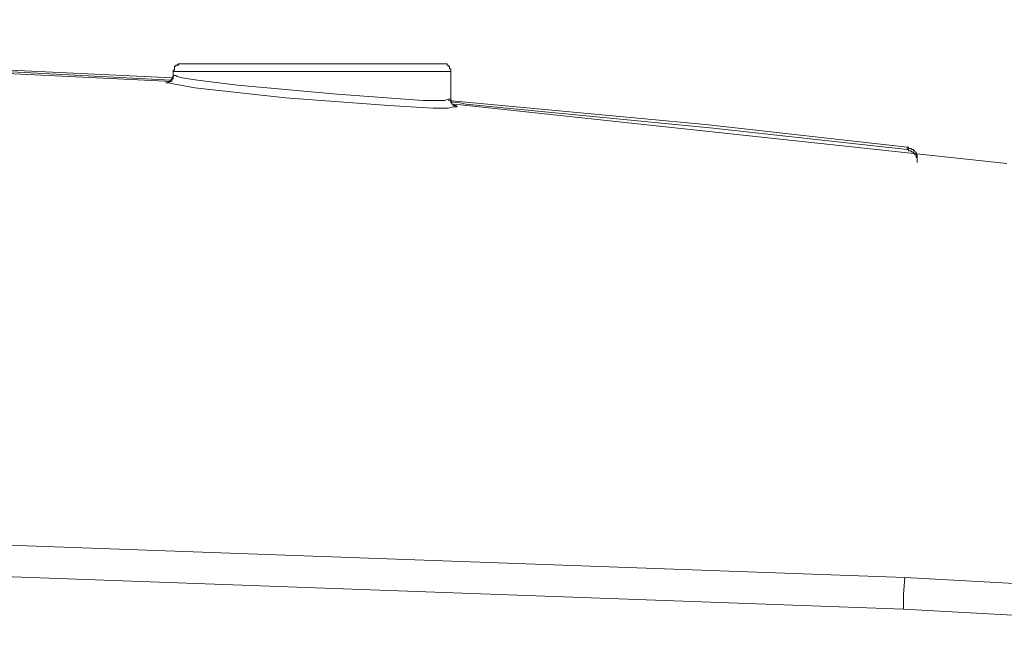
# Model space of a CAD drawing. Units: inches. Extents: x -1028 to 1158, y -579 to 983.
# Drawn here: x -527 to -487, y 332 to 356 of the extents above; entities that cross this region are included whole.
import ezdxf

# ---------------------------------------------------------------- set-up
doc = ezdxf.new("R2010")
doc.units = ezdxf.units.IN
doc.header["$MEASUREMENT"] = 0
doc.layers.add('图层 1', color=7, linetype='Continuous')

msp = doc.modelspace()

# ---------------------------------------------------------------- linework, layer by layer
at = {"layer": '图层 1', "color": 7, "lineweight": 9}
for points in [[(-520.878, 353.975), (-570.529, 356.373)], [(-520.878, 354.12), (-570.482, 356.476)], [(-559.908, 356.066), (-520.929, 354.026)], [(-520.515, 354.684), (-520.566, 354.684), (-520.622, 354.684), (-520.622, 354.641), (-520.668, 354.641), (-520.72, 354.641), (-520.72, 354.59), (-520.779, 354.59), (-520.779, 354.538), (-520.779, 354.487), (-520.779, 354.436), (-520.826, 354.436), (-520.826, 354.385)], [(-520.72, 354.641), (-520.72, 354.641)], [(-520.668, 354.641), (-520.72, 354.641)], [(-520.72, 354.641), (-520.72, 354.59)], [(-520.622, 354.684), (-520.668, 354.641)], [(-520.668, 354.641), (-520.668, 354.641)], [(-520.668, 354.641), (-520.668, 354.641)], [(-520.668, 354.641), (-520.668, 354.641)], [(-520.668, 354.641), (-520.668, 354.641)], [(-520.668, 354.641), (-520.668, 354.641)], [(-520.668, 354.641), (-520.668, 354.641)], [(-520.622, 354.684), (-520.622, 354.684)], [(-520.622, 354.684), (-520.622, 354.684)], [(-520.622, 354.684), (-520.622, 354.684)], [(-520.622, 354.684), (-520.622, 354.684)], [(-520.622, 354.684), (-520.622, 354.684)], [(-520.566, 354.684), (-520.622, 354.684)], [(-520.566, 354.684), (-520.566, 354.684)], [(-520.566, 354.684), (-520.566, 354.684)], [(-520.566, 354.684), (-520.566, 354.684)], [(-520.566, 354.684), (-520.566, 354.684)], [(-520.515, 354.684), (-520.566, 354.684)], [(-520.515, 354.684), (-509.89, 354.684)], [(-520.515, 354.684), (-520.515, 354.684)], [(-520.515, 354.684), (-520.515, 354.684)], [(-520.515, 354.684), (-520.515, 354.684)], [(-520.515, 354.684), (-520.515, 354.684)], [(-509.587, 354.385), (-509.587, 354.436), (-509.587, 354.487), (-509.634, 354.487), (-509.634, 354.538), (-509.634, 354.59), (-509.689, 354.59), (-509.689, 354.641), (-509.736, 354.641), (-509.736, 354.684), (-509.788, 354.684), (-509.839, 354.684), (-509.89, 354.684)], [(-509.89, 354.684), (-509.89, 354.684)], [(-509.89, 354.684), (-509.89, 354.684)], [(-509.839, 354.684), (-509.89, 354.684)], [(-509.839, 354.684), (-509.839, 354.684)], [(-509.839, 354.684), (-509.839, 354.684)], [(-509.839, 354.684), (-509.839, 354.684)], [(-509.839, 354.684), (-509.839, 354.684)], [(-509.839, 354.684), (-509.839, 354.684)], [(-509.788, 354.684), (-509.839, 354.684)], [(-509.788, 354.684), (-509.788, 354.684)], [(-509.788, 354.684), (-509.788, 354.684)], [(-509.788, 354.684), (-509.788, 354.684)], [(-509.788, 354.684), (-509.788, 354.684)], [(-509.788, 354.684), (-509.788, 354.684)], [(-509.736, 354.684), (-509.788, 354.684)], [(-509.736, 354.641), (-509.736, 354.684)], [(-509.736, 354.641), (-509.736, 354.641)], [(-509.736, 354.641), (-509.736, 354.641)], [(-509.736, 354.641), (-509.736, 354.641)], [(-509.736, 354.641), (-509.736, 354.641)], [(-509.689, 354.641), (-509.736, 354.641)], [(-509.689, 354.641), (-509.689, 354.641)], [(-509.689, 354.641), (-509.689, 354.641)], [(-509.689, 354.641), (-509.689, 354.641)], [(-509.689, 354.59), (-509.689, 354.641)], [(-520.826, 354.436), (-520.826, 354.436)], [(-520.826, 354.436), (-520.826, 354.436)], [(-520.826, 354.436), (-520.826, 354.436)], [(-520.779, 354.436), (-520.826, 354.436)], [(-520.826, 354.436), (-520.826, 354.385)], [(-520.826, 354.385), (-520.826, 354.385)], [(-520.826, 354.385), (-520.826, 354.223)], [(-520.826, 354.385), (-520.826, 354.223)], [(-509.587, 354.385), (-520.826, 354.385)], [(-520.72, 354.59), (-520.779, 354.59)], [(-520.779, 354.59), (-520.779, 354.538)], [(-520.779, 354.538), (-520.779, 354.538)], [(-520.779, 354.538), (-520.779, 354.538)], [(-520.779, 354.538), (-520.779, 354.538)], [(-520.779, 354.538), (-520.779, 354.538)], [(-520.779, 354.538), (-520.779, 354.538)], [(-520.779, 354.538), (-520.779, 354.487)], [(-520.779, 354.487), (-520.779, 354.487)], [(-520.779, 354.487), (-520.779, 354.487)], [(-520.779, 354.487), (-520.779, 354.487)], [(-520.779, 354.487), (-520.779, 354.487)], [(-520.779, 354.487), (-520.779, 354.487)], [(-520.779, 354.487), (-520.779, 354.436)], [(-520.779, 354.436), (-520.779, 354.436)], [(-520.72, 354.59), (-520.72, 354.59)], [(-520.72, 354.59), (-520.72, 354.59)], [(-520.72, 354.59), (-520.72, 354.59)], [(-520.72, 354.59), (-520.72, 354.59)], [(-520.72, 354.59), (-520.72, 354.59)], [(-509.689, 354.59), (-509.689, 354.59)], [(-509.689, 354.59), (-509.689, 354.59)], [(-509.689, 354.59), (-509.689, 354.59)], [(-509.634, 354.59), (-509.689, 354.59)], [(-509.634, 354.59), (-509.634, 354.59)], [(-509.634, 354.59), (-509.634, 354.59)], [(-509.634, 354.538), (-509.634, 354.59)], [(-509.634, 354.538), (-509.634, 354.538)], [(-509.634, 354.538), (-509.634, 354.538)], [(-509.634, 354.538), (-509.634, 354.538)], [(-509.634, 354.538), (-509.634, 354.538)], [(-509.634, 354.538), (-509.634, 354.538)], [(-509.634, 354.487), (-509.634, 354.538)], [(-509.634, 354.487), (-509.634, 354.487)], [(-509.587, 354.487), (-509.634, 354.487)], [(-509.587, 354.487), (-509.587, 354.487)], [(-509.587, 354.487), (-509.587, 354.487)], [(-509.587, 354.487), (-509.587, 354.487)], [(-509.587, 354.436), (-509.587, 354.487)], [(-509.587, 354.436), (-509.587, 354.436)], [(-509.587, 354.436), (-509.587, 354.436)], [(-509.587, 354.436), (-509.587, 354.436)], [(-509.587, 354.436), (-509.587, 354.436)], [(-509.587, 354.436), (-509.587, 354.436)], [(-509.587, 354.385), (-509.587, 354.436)], [(-509.587, 354.385), (-509.587, 354.385)], [(-509.587, 353.258), (-509.587, 354.385)], [(-509.587, 353.258), (-509.587, 354.385)], [(-521.129, 353.924), (-521.129, 353.924)], [(-521.129, 353.924), (-521.129, 353.924)], [(-521.129, 353.924), (-521.129, 353.924)], [(-521.031, 353.924), (-521.129, 353.924)], [(-521.129, 353.924), (-521.078, 353.924)], [(-521.129, 353.924), (-521.129, 353.924)], [(-521.129, 353.924), (-521.078, 353.924)], [(-521.078, 353.924), (-521.078, 353.924)], [(-521.078, 353.924), (-521.078, 353.924)], [(-521.078, 353.924), (-521.078, 353.924)], [(-521.078, 353.924), (-521.078, 353.924)], [(-521.078, 353.924), (-521.078, 353.924)], [(-521.031, 353.924), (-521.078, 353.924)], [(-521.078, 353.924), (-521.078, 353.924)], [(-521.078, 353.924), (-521.078, 353.924)], [(-521.078, 353.924), (-521.078, 353.924)], [(-521.078, 353.924), (-521.078, 353.924)], [(-521.078, 353.924), (-521.031, 353.924)], [(-520.929, 354.026), (-521.031, 353.924)], [(-521.031, 353.924), (-521.031, 353.975)], [(-521.031, 353.975), (-520.98, 353.975)], [(-520.826, 353.881), (-521.031, 353.924)], [(-521.031, 353.924), (-521.031, 353.924)], [(-521.031, 353.924), (-521.031, 353.924)], [(-521.031, 353.924), (-521.031, 353.924)], [(-521.031, 353.924), (-521.031, 353.924)], [(-520.98, 353.975), (-520.98, 353.975)], [(-520.98, 353.975), (-520.98, 353.975)], [(-520.98, 353.975), (-520.98, 353.975)], [(-520.98, 353.975), (-520.98, 353.975)], [(-520.98, 353.975), (-520.929, 353.975)], [(-520.826, 354.223), (-520.929, 354.026)], [(-520.929, 354.026), (-520.929, 354.026)], [(-520.929, 353.975), (-520.929, 354.026)], [(-520.929, 354.026), (-520.878, 354.026)], [(-520.929, 353.975), (-520.929, 353.975)], [(-520.929, 353.975), (-520.929, 353.975)], [(-520.929, 353.975), (-520.929, 353.975)], [(-520.929, 353.975), (-520.929, 353.975)], [(-520.878, 354.078), (-520.878, 354.078)], [(-520.878, 354.026), (-520.878, 354.078)], [(-520.878, 354.078), (-520.826, 354.078)], [(-520.878, 354.026), (-520.878, 354.026)], [(-520.878, 354.026), (-520.878, 354.026)], [(-520.878, 354.026), (-520.878, 354.026)], [(-520.878, 354.026), (-520.878, 354.026)], [(-520.878, 354.026), (-520.878, 354.026)], [(-520.826, 354.223), (-520.72, 354.223)], [(-520.826, 354.223), (-520.826, 354.223)], [(-520.826, 354.223), (-520.826, 354.223)], [(-520.826, 354.18), (-520.826, 354.223)], [(-520.826, 354.18), (-520.826, 354.18)], [(-520.826, 354.18), (-520.826, 354.18)], [(-520.826, 354.18), (-520.826, 354.18)], [(-520.826, 354.18), (-520.826, 354.18)], [(-520.826, 354.18), (-520.826, 354.18)], [(-520.826, 354.12), (-520.826, 354.18)], [(-520.826, 354.12), (-520.826, 354.12)], [(-520.826, 354.12), (-520.826, 354.12)], [(-520.826, 354.12), (-520.826, 354.12)], [(-520.826, 354.12), (-520.826, 354.12)], [(-520.826, 354.078), (-520.826, 354.12)], [(-520.826, 354.078), (-520.826, 354.078)], [(-520.826, 354.078), (-520.826, 354.078)], [(-520.826, 354.078), (-520.826, 354.078)], [(-519.956, 353.719), (-520.826, 353.881)], [(-520.72, 354.223), (-520.668, 354.18)], [(-520.668, 354.18), (-520.468, 354.12)], [(-520.468, 354.12), (-519.853, 354.026)], [(-519.853, 354.026), (-518.223, 353.822)], [(-516.282, 353.318), (-519.956, 353.719)], [(-518.223, 353.822), (-514.183, 353.463)], [(-514.183, 353.463), (-510.709, 353.207)], [(-512.092, 353.002), (-516.282, 353.318)], [(-510.709, 353.207), (-509.839, 353.207)], [(-509.839, 353.207), (-509.689, 353.258)], [(-509.689, 353.258), (-509.587, 353.258)], [(-509.689, 353.207), (-499.265, 352.234)], [(-509.536, 353.054), (-509.587, 353.258)], [(-509.587, 353.258), (-509.587, 353.258)], [(-509.587, 353.258), (-509.587, 353.258)], [(-509.587, 353.258), (-509.587, 353.258)], [(-509.587, 353.258), (-509.587, 353.207)], [(-509.587, 353.207), (-509.587, 353.207)], [(-509.587, 353.207), (-509.587, 353.207)], [(-509.587, 353.207), (-509.587, 353.207)], [(-509.587, 353.207), (-509.587, 353.207)], [(-509.587, 353.207), (-509.587, 353.207)], [(-509.587, 353.207), (-509.587, 353.156)], [(-509.587, 353.156), (-509.224, 353.105)], [(-509.587, 353.156), (-509.587, 353.156)], [(-509.587, 353.156), (-509.587, 353.156)], [(-509.587, 353.156), (-509.587, 353.156)], [(-509.587, 353.156), (-509.587, 353.156)], [(-509.587, 353.156), (-509.587, 353.156)], [(-509.587, 353.156), (-509.587, 353.105)], [(-509.587, 353.105), (-509.536, 353.105)], [(-509.536, 353.105), (-509.536, 353.105)], [(-509.536, 353.105), (-509.536, 353.105)], [(-509.536, 353.105), (-509.536, 353.105)], [(-509.536, 353.105), (-509.536, 353.105)], [(-509.536, 353.105), (-509.536, 353.105)], [(-509.536, 353.105), (-509.536, 353.054)], [(-509.382, 353.002), (-509.536, 353.054)], [(-509.536, 353.054), (-509.536, 353.054)], [(-509.536, 353.054), (-509.536, 353.054)], [(-509.536, 353.054), (-509.536, 353.054)], [(-509.536, 353.054), (-509.485, 353.054)], [(-509.485, 353.054), (-509.485, 353.054)], [(-509.485, 353.054), (-509.485, 353.054)], [(-509.485, 353.054), (-509.485, 353.054)], [(-509.485, 353.054), (-509.485, 353.002)], [(-487.057, 350.655), (-509.433, 353.054)], [(-509.224, 353.105), (-508.973, 353.054)], [(-508.973, 353.054), (-498.958, 352.081)], [(-510.3, 352.9), (-512.092, 353.002)], [(-509.689, 352.9), (-510.3, 352.9)], [(-509.485, 352.951), (-509.689, 352.9)], [(-509.485, 353.002), (-509.485, 353.002)], [(-509.485, 353.002), (-509.485, 353.002)], [(-509.485, 353.002), (-509.433, 353.002)], [(-509.382, 352.951), (-509.485, 352.951)], [(-509.433, 353.002), (-509.433, 353.002)], [(-509.433, 353.002), (-509.433, 353.002)], [(-509.433, 353.002), (-509.433, 353.002)], [(-509.433, 353.002), (-509.433, 353.002)], [(-509.433, 353.002), (-509.433, 353.002)], [(-509.433, 353.002), (-509.433, 353.002)], [(-509.433, 353.002), (-509.382, 353.002)], [(-509.382, 353.002), (-509.382, 353.002)], [(-509.382, 353.002), (-509.382, 353.002)], [(-509.382, 353.002), (-509.382, 353.002)], [(-509.382, 353.002), (-509.382, 353.002)], [(-509.382, 353.002), (-509.382, 353.002)], [(-509.382, 353.002), (-509.382, 353.002)], [(-509.382, 353.002), (-509.331, 352.951)], [(-509.382, 353.002), (-509.382, 353.002)], [(-509.382, 353.002), (-509.382, 352.951)], [(-509.331, 352.951), (-509.382, 352.951)], [(-509.382, 352.951), (-509.382, 352.951)], [(-509.382, 352.951), (-509.382, 352.951)], [(-509.382, 352.951), (-509.382, 352.951)], [(-509.382, 352.951), (-509.331, 352.951)], [(-509.331, 352.951), (-509.331, 352.951)], [(-509.331, 352.951), (-509.331, 352.951)], [(-509.331, 352.951), (-509.331, 352.951)], [(-509.331, 352.951), (-509.331, 352.951)], [(-509.331, 352.951), (-509.331, 352.951)], [(-509.331, 352.951), (-509.331, 352.951)], [(-499.265, 352.234), (-491.094, 351.321)], [(-498.958, 352.081), (-491.094, 351.219)], [(-491.094, 351.261), (-491.094, 351.321)], [(-491.094, 351.321), (-491.094, 351.321)], [(-491.094, 351.321), (-491.094, 351.321)], [(-491.038, 351.321), (-491.094, 351.321)], [(-491.094, 351.219), (-491.094, 351.261)], [(-491.094, 351.219), (-491.094, 351.219)], [(-491.094, 351.219), (-491.094, 351.219)], [(-491.038, 351.219), (-491.094, 351.219)], [(-491.038, 351.261), (-491.038, 351.321)], [(-491.038, 351.261), (-491.038, 351.261)], [(-490.991, 351.261), (-491.038, 351.261)], [(-491.038, 351.168), (-491.038, 351.219)], [(-491.038, 351.168), (-491.038, 351.168)], [(-490.991, 351.168), (-491.038, 351.168)], [(-490.991, 351.261), (-490.991, 351.261)], [(-490.991, 351.261), (-490.991, 351.261)], [(-490.991, 351.261), (-490.991, 351.261)], [(-490.94, 351.261), (-490.991, 351.261)], [(-490.991, 351.168), (-490.991, 351.168)], [(-490.991, 351.168), (-490.991, 351.168)], [(-490.991, 351.168), (-490.991, 351.168)], [(-490.94, 351.168), (-490.991, 351.168)], [(-490.94, 351.261), (-490.94, 351.261)], [(-490.94, 351.261), (-490.94, 351.261)], [(-490.94, 351.261), (-490.94, 351.261)], [(-490.889, 351.219), (-490.94, 351.261)], [(-490.94, 351.168), (-490.94, 351.168)], [(-490.94, 351.168), (-490.94, 351.168)], [(-490.94, 351.168), (-490.94, 351.168)], [(-490.889, 351.108), (-490.94, 351.168)], [(-490.889, 351.219), (-490.889, 351.219)], [(-490.889, 351.219), (-490.889, 351.219)], [(-490.889, 351.219), (-490.889, 351.219)], [(-490.838, 351.219), (-490.889, 351.219)], [(-490.889, 351.108), (-490.889, 351.108)], [(-490.889, 351.108), (-490.889, 351.108)], [(-490.889, 351.108), (-490.889, 351.108)], [(-490.838, 351.108), (-490.889, 351.108)], [(-490.838, 351.219), (-490.838, 351.219)], [(-490.838, 351.168), (-490.838, 351.219)], [(-490.838, 351.168), (-490.838, 351.168)], [(-490.838, 351.168), (-490.838, 351.168)], [(-490.782, 351.168), (-490.838, 351.168)], [(-490.838, 351.108), (-490.838, 351.108)], [(-490.838, 351.065), (-490.838, 351.108)], [(-490.838, 351.065), (-490.838, 351.065)], [(-490.838, 351.065), (-490.838, 351.065)], [(-490.782, 351.065), (-490.838, 351.065)], [(-490.782, 351.168), (-490.782, 351.168)], [(-490.782, 351.108), (-490.782, 351.168)], [(-490.782, 351.108), (-490.782, 351.108)], [(-490.782, 351.108), (-490.782, 351.108)], [(-490.731, 351.108), (-490.782, 351.108)], [(-490.782, 351.065), (-490.782, 351.065)], [(-490.782, 351.005), (-490.782, 351.065)], [(-490.731, 351.108), (-490.731, 351.108)], [(-490.731, 351.065), (-490.731, 351.108)], [(-490.731, 351.065), (-490.731, 351.065)], [(-490.731, 351.065), (-490.731, 351.065)], [(-490.731, 351.065), (-490.731, 351.065)], [(-490.731, 351.005), (-490.731, 351.065)], [(-490.782, 351.005), (-490.782, 351.005)], [(-490.782, 351.005), (-490.782, 351.005)], [(-490.731, 351.005), (-490.782, 351.005)], [(-490.731, 351.005), (-490.731, 351.005)], [(-490.684, 351.005), (-490.731, 351.005)], [(-490.731, 350.963), (-490.731, 351.005)], [(-490.731, 350.963), (-490.731, 350.963)], [(-490.731, 350.963), (-490.731, 350.963)], [(-490.731, 350.963), (-490.731, 350.963)], [(-490.731, 350.903), (-490.731, 350.963)], [(-490.684, 350.903), (-490.731, 350.903)], [(-490.684, 351.005), (-490.684, 351.005)], [(-490.684, 351.005), (-490.684, 351.005)], [(-490.684, 350.963), (-490.684, 351.005)], [(-490.684, 350.963), (-490.684, 350.963)], [(-490.684, 350.963), (-490.684, 350.963)], [(-490.684, 350.963), (-490.684, 350.963)], [(-490.684, 350.903), (-490.684, 350.963)], [(-490.684, 350.903), (-490.684, 350.903)], [(-490.684, 350.903), (-490.684, 350.903)], [(-490.684, 350.903), (-490.684, 350.903)], [(-490.684, 350.903), (-490.684, 350.903)], [(-490.684, 350.86), (-490.684, 350.903)], [(-490.684, 350.86), (-490.684, 350.903)], [(-490.684, 350.86), (-490.684, 350.86)], [(-490.684, 350.86), (-490.684, 350.86)], [(-490.684, 350.86), (-490.684, 350.86)], [(-490.684, 350.86), (-490.684, 350.86)], [(-490.684, 350.86), (-490.684, 350.86)], [(-490.684, 350.86), (-490.684, 350.86)], [(-490.684, 350.801), (-490.684, 350.86)], [(-490.684, 350.801), (-490.684, 350.86)], [(-490.684, 350.801), (-490.684, 350.801)], [(-490.684, 350.801), (-490.684, 350.801)], [(-490.684, 350.801), (-490.684, 350.801)], [(-490.684, 350.758), (-490.684, 350.801)], [(-490.684, 350.758), (-490.684, 350.758)], [(-490.684, 350.758), (-490.684, 350.758)], [(-490.684, 350.758), (-490.684, 350.758)], [(-490.684, 350.698), (-490.684, 350.758)], [(-490.684, 350.698), (-490.684, 350.698)], [(-543.254, 335.772), (-491.192, 333.886)], [(-491.243, 332.614), (-557.506, 335.013)], [(-491.192, 333.886), (-491.243, 333.22)], [(-491.192, 333.886), (-472.396, 332.871)], [(-491.243, 333.22), (-491.243, 332.614)], [(-476.483, 331.795), (-491.243, 332.614)]]:
    msp.add_lwpolyline(points, dxfattribs=at)

doc.saveas('drawing.dxf')
